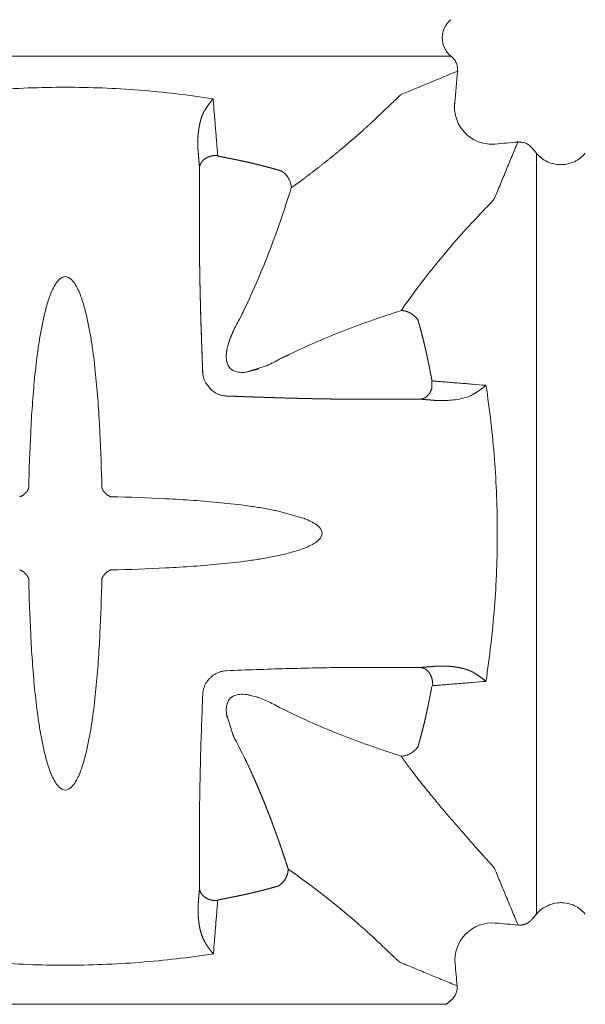
# Model space of a CAD drawing. Extents: x 381.7 to 400.7, y 13.9 to 33.2.
# Drawn here: x 383.9 to 384.9, y 27.3 to 29 of the extents above; entities that cross this region are included whole.
import ezdxf

# ---------------------------------------------------------------- set-up
doc = ezdxf.new("R2010")
doc.units = 0
doc.header["$LTSCALE"] = 0.5
doc.header["$MEASUREMENT"] = 0
doc.linetypes.add('CONTINUA', pattern=[0])
doc.layers.get('0').update_dxf_attribs({"linetype": 'CONTINUA'})
doc.layers.get('DEFPOINTS').update_dxf_attribs({"linetype": 'CONTINUA'})
doc.layers.add('MATRICE', color=3, linetype='CONTINUOUS', lineweight=20)
doc.styles.add('ROMANS', font='romans', dxfattribs={"height": 0.2})
doc.dimstyles.new('20', dxfattribs={"dimtxt": 0.18, "dimasz": 0.2, "dimexe": 0, "dimexo": 0, "dimgap": 0.1, "dimtad": 0, "dimlfac": 20, "dimzin": 13, "dimdsep": 46, "dimtxsty": 'ROMANS', "dimcen": 1.5, "dimclrd": 7, "dimclre": 7, "dimclrt": 7, "dimadec": 0, "dimazin": 0, "dimtfac": 19.444444, "dimtofl": 0, "dimtmove": 2, "dimatfit": 3, "dimfxl": 0, "dimtolj": 1, "dimtzin": 13, "dimarcsym": 0})

# ---------------------------------------------------------------- blocks, each defined once
blk = doc.blocks.new('*D8')
at = {"color": 7, "lineweight": -2}
for p, q in [((383.0667, 28.7721), (383.0667, 29.8101)), ((383.2667, 29.8101), (384.4319, 29.8101)), ((386.4067, 29.8101), (385.2414, 29.8101)), ((386.6067, 28.7721), (386.6067, 29.8101))]:
    blk.add_line(p, q, dxfattribs=at)
at = {"color": 7}
for points in [[(383.2667, 29.8434), (383.2667, 29.7768), (383.0667, 29.8101)], [(386.4067, 29.8434), (386.4067, 29.7768), (386.6067, 29.8101)]]:
    blk.add_solid(points, dxfattribs=at)
at = {"layer": 'DEFPOINTS', "color": 0}
for p in [(386.6067, 29.8101), (383.0667, 28.7721), (386.6067, 28.7721)]:
    blk.add_point(p, dxfattribs=at)
at = {"color": 7, "insert": (384.8367, 29.8648), "char_height": 0.2, "attachment_point": 5, "style": 'ROMANS'}
blk.add_mtext('\\A1;70.8', dxfattribs=at)

msp = doc.modelspace()

# ---------------------------------------------------------------- linework, layer by layer
at = {"layer": 'MATRICE'}
for p, q in [((384.63994, 28.96492), (383.26323, 28.96491)), ((384.79293, 28.79145), (384.78497, 28.80098)), ((384.79293, 28.79145), (384.79293, 27.43225)), ((384.63183, 27.27114), (383.27262, 27.27114))]:
    msp.add_line(p, q, dxfattribs=at)
for centre, radius, start, end in [((384.71434, 27.34973), 0.0668, 85.58184, 185.6628), ((384.62208, 27.30135), 0.02944, 309.26443, 5.15279)]:
    msp.add_arc(centre, radius, start, end, dxfattribs=at)
for points, degree, knots in [([(384.64167, 28.96347), (384.63522, 28.96886), (384.62742, 28.97893), (384.6233, 28.99748), (384.62741, 29.01603), (384.63523, 29.0261), (384.63994, 29.03003)], 3, [0.00004008, 0.00004008, 0.00004008, 0.00004008, 0.25, 0.5, 0.75, 1, 1, 1, 1]), ([(384.21557, 28.88877), (384.17197, 28.89544), (384.08418, 28.90578), (383.95159, 28.91112), (383.81901, 28.90578), (383.73122, 28.89543), (383.68762, 28.88877)], 3, [0, 0, 0, 0, 0.25, 0.5, 0.75, 0.9999851, 0.9999851, 0.9999851, 0.9999851]), ([(384.22469, 28.78622), (384.2235, 28.78704), (384.22381, 28.78942), (384.22331, 28.79254), (384.22315, 28.79577), (384.22275, 28.80005), (384.22235, 28.8054), (384.22181, 28.81181), (384.22129, 28.81823), (384.2206, 28.82679), (384.21973, 28.83748), (384.21869, 28.85031), (384.2173, 28.86741), (384.21626, 28.88023), (384.21557, 28.88877)], 3, [0, 0, 0, 0, 0.03125, 0.0625, 0.09375, 0.125, 0.1875, 0.25, 0.3125, 0.375, 0.5, 0.625, 0.75, 1, 1, 1, 1]), ([(384.55118, 28.89627), (384.51495, 28.86198), (384.51089, 28.85808), (384.50658, 28.85399), (384.50205, 28.84973), (384.4973, 28.84531), (384.48814, 28.83681), (384.47816, 28.82773), (384.46724, 28.81808), (384.45552, 28.808), (384.44296, 28.79755), (384.42827, 28.78533), (384.41246, 28.7726), (384.39557, 28.75947), (384.3777, 28.74602), (384.35891, 28.73236), (384.35815, 28.73181), (384.3574, 28.73126), (384.35665, 28.73072), (384.35589, 28.73017), (384.35513, 28.72962)], 5, [0.33384703, 0.33384703, 0.33384703, 0.33384703, 0.33384703, 0.33384703, 0.46113034, 0.46113034, 0.46113034, 0.46113034, 0.46113034, 0.70394842, 0.70394842, 0.70394842, 0.70394842, 0.70394842, 0.98871801, 0.98871801, 0.98871801, 0.98871801, 0.98871801, 1, 1, 1, 1, 1, 1]), ([(384.20047, 28.86776), (384.19937, 28.86597), (384.19834, 28.86406), (384.19739, 28.86205), (384.19651, 28.85996), (384.1957, 28.85782), (384.1942, 28.85382), (384.19294, 28.84965), (384.19188, 28.84532), (384.19099, 28.84088), (384.19027, 28.83639), (384.18991, 28.83414), (384.18959, 28.83187), (384.18931, 28.82958), (384.18907, 28.82728), (384.18886, 28.82497), (384.18844, 28.82016), (384.18818, 28.8153), (384.18807, 28.81041), (384.18813, 28.80551), (384.18833, 28.80063)], 5, [0, 0, 0, 0, 0, 0, 0.169795, 0.169795, 0.169795, 0.169795, 0.169795, 0.4943116, 0.4943116, 0.4943116, 0.4943116, 0.4943116, 0.6583497, 0.6583497, 0.6583497, 0.6583497, 0.6583497, 1, 1, 1, 1, 1, 1]), ([(384.19128, 28.76559), (384.19142, 28.76804), (384.19202, 28.77048), (384.19304, 28.77285), (384.19445, 28.77511), (384.19624, 28.77718), (384.19983, 28.78133), (384.20489, 28.78476), (384.21098, 28.78702), (384.21752, 28.7879), (384.22379, 28.78742)], 5, [0.00020667, 0.00020667, 0.00020667, 0.00020667, 0.00020667, 0.00020667, 0.33033196, 0.33033196, 0.33033196, 0.33033196, 0.33033196, 0.9997436, 0.9997436, 0.9997436, 0.9997436, 0.9997436, 0.9997436]), ([(384.22381, 28.78734), (384.22381, 28.7873), (384.22382, 28.78725), (384.22384, 28.78721), (384.22385, 28.78716), (384.22387, 28.78712), (384.22389, 28.78705), (384.22392, 28.78698), (384.22396, 28.78691), (384.224, 28.78684), (384.22405, 28.78678), (384.22412, 28.78668), (384.22419, 28.78659), (384.22429, 28.7865), (384.22439, 28.78641), (384.2245, 28.78633), (384.22464, 28.78624), (384.22479, 28.78616), (384.22495, 28.78609), (384.22513, 28.78603), (384.22531, 28.786)], 5, [0.04268829, 0.04268829, 0.04268829, 0.04268829, 0.04268829, 0.04268829, 0.16666481, 0.16666481, 0.16666481, 0.16666481, 0.16666481, 0.35447663, 0.35447663, 0.35447663, 0.35447663, 0.35447663, 0.63507456, 0.63507456, 0.63507456, 0.63507456, 0.63507456, 0.9999878, 0.9999878, 0.9999878, 0.9999878, 0.9999878, 0.9999878]), ([(384.22531, 28.786), (384.22788, 28.78552), (384.23046, 28.78504), (384.23303, 28.78455), (384.2356, 28.78406), (384.23817, 28.78356), (384.24036, 28.78314), (384.24254, 28.78271), (384.24473, 28.78228), (384.24692, 28.78184), (384.2491, 28.78141), (384.25062, 28.7811), (384.25214, 28.78079), (384.25366, 28.78049), (384.25518, 28.78018), (384.2567, 28.77986), (384.25803, 28.77959), (384.25935, 28.77932), (384.26068, 28.77904), (384.26201, 28.77876), (384.26334, 28.77849)], 5, [0, 0, 0, 0, 0, 0, 0.3375277, 0.3375277, 0.3375277, 0.3375277, 0.3375277, 0.6250322, 0.6250322, 0.6250322, 0.6250322, 0.6250322, 0.8250212, 0.8250212, 0.8250212, 0.8250212, 0.8250212, 1, 1, 1, 1, 1, 1]), ([(384.26334, 28.77849), (384.26841, 28.77744), (384.27348, 28.77635), (384.27853, 28.77523), (384.28357, 28.77406), (384.28861, 28.77286), (384.29103, 28.77229), (384.29345, 28.7717), (384.29587, 28.77111), (384.29829, 28.7705), (384.3007, 28.76989), (384.30553, 28.76867), (384.31035, 28.76742), (384.31516, 28.76613), (384.31996, 28.76481), (384.32475, 28.76346), (384.32732, 28.76274), (384.3299, 28.762), (384.33247, 28.76126), (384.33504, 28.76051), (384.3376, 28.75975)], 5, [0, 0, 0, 0, 0, 0, 0.3377384, 0.3377384, 0.3377384, 0.3377384, 0.3377384, 0.5002909, 0.5002909, 0.5002909, 0.5002909, 0.5002909, 0.8252023, 0.8252023, 0.8252023, 0.8252023, 0.8252023, 1, 1, 1, 1, 1, 1]), ([(384.83659, 28.77098), (384.83661, 28.77098), (384.83662, 28.77098), (384.83664, 28.77098), (384.84078, 28.77098), (384.84908, 28.7719), (384.86092, 28.77596), (384.87159, 28.78248), (384.8776, 28.78828), (384.88026, 28.79145)], 3, [0, 0, 0, 0, 0.000978, 0.000978, 0.000978, 0.2507335, 0.500489, 0.7502445, 1, 1, 1, 1]), ([(384.71785, 28.71058), (384.71744, 28.70998), (384.71638, 28.70859), (384.71411, 28.70591), (384.71116, 28.70264), (384.70878, 28.70008), (384.70748, 28.6987), (384.70101, 28.6918), (384.68284, 28.67313), (384.64505, 28.63166), (384.60053, 28.57767), (384.56794, 28.53401), (384.55125, 28.51049)], 3, [0, 0, 0, 0, 0.04159297, 0.08318594, 0.12477891, 0.16637188, 0.16637188, 0.16637188, 0.37477891, 0.58318594, 0.79159297, 0.99999748, 0.99999748, 0.99999748, 0.99999748]), ([(384.19128, 28.61371), (384.19138, 28.59938), (384.19154, 28.58502), (384.19178, 28.57065), (384.19206, 28.55626), (384.1924, 28.54185), (384.19268, 28.52958), (384.193, 28.5173), (384.19335, 28.50501), (384.19372, 28.49271), (384.19411, 28.48041), (384.19439, 28.47185), (384.19467, 28.46328), (384.19496, 28.45471), (384.19526, 28.44614), (384.19556, 28.43757), (384.19583, 28.43007), (384.1961, 28.42257), (384.19638, 28.41506), (384.19665, 28.40756), (384.19693, 28.40005)], 5, [0, 0, 0, 0, 0, 0, 0.3366636, 0.3366636, 0.3366636, 0.3366636, 0.3366636, 0.6242589, 0.6242589, 0.6242589, 0.6242589, 0.6242589, 0.8246054, 0.8246054, 0.8246054, 0.8246054, 0.8246054, 1, 1, 1, 1, 1, 1]), ([(384.01684, 28.19394), (384.01618, 28.22672), (384.01457, 28.27586), (384.01067, 28.34121), (384.00662, 28.3901), (384.00197, 28.43067), (383.99713, 28.46294), (383.99274, 28.487), (383.98734, 28.51084), (383.98158, 28.53039), (383.97568, 28.54556), (383.97013, 28.55649), (383.96324, 28.56652), (383.95159, 28.57331), (383.93995, 28.56652), (383.93305, 28.55649), (383.92751, 28.54556), (383.9216, 28.53039), (383.91584, 28.51084), (383.91045, 28.487), (383.90605, 28.46294), (383.90121, 28.43067), (383.89655, 28.3901), (383.89252, 28.34121), (383.88861, 28.27586), (383.88701, 28.22672), (383.88634, 28.19394)], 3, [0, 0, 0, 0, 0.125, 0.1875, 0.25, 0.3125, 0.34375, 0.375, 0.40625, 0.4375, 0.453125, 0.46875, 0.484375, 0.5, 0.515625, 0.53125, 0.546875, 0.5625, 0.59375, 0.625, 0.65625, 0.6875, 0.75, 0.8125, 0.875, 1, 1, 1, 1]), ([(384.26405, 28.49752), (384.25997, 28.49054), (384.25238, 28.47639), (384.24619, 28.46155), (384.2436, 28.45347)], 3, [0, 0, 0, 0, 0.125, 0.24785017, 0.24785017, 0.24785017, 0.24785017]), ([(384.24636, 28.46139), (384.25027, 28.4709), (384.25481, 28.48087), (384.25998, 28.49053), (384.26405, 28.49752)], 3, [0.83082626, 0.83082626, 0.83082626, 0.83082626, 0.875, 1, 1, 1, 1]), ([(384.55125, 28.51049), (384.55228, 28.51049), (384.55335, 28.51044), (384.55445, 28.51034), (384.55558, 28.51019), (384.55673, 28.50997), (384.55805, 28.50973), (384.55939, 28.50941), (384.56075, 28.50902), (384.56213, 28.50854), (384.56353, 28.50797), (384.56554, 28.50716), (384.56757, 28.50616), (384.56951, 28.50503), (384.57143, 28.5037), (384.57322, 28.50227), (384.57532, 28.50059), (384.57722, 28.49878), (384.5789, 28.49686), (384.58034, 28.49492), (384.58155, 28.49298)], 5, [0, 0, 0, 0, 0, 0, 0.1616356, 0.1616356, 0.1616356, 0.1616356, 0.1616356, 0.358312, 0.358312, 0.358312, 0.358312, 0.358312, 0.6589622, 0.6589622, 0.6589622, 0.6589622, 0.6589622, 1, 1, 1, 1, 1, 1]), ([(384.59867, 28.42423), (384.59748, 28.43001), (384.59497, 28.44155), (384.59085, 28.45879), (384.58639, 28.47594), (384.58319, 28.48731), (384.58155, 28.49299)], 3, [0.00000042, 0.00000042, 0.00000042, 0.00000042, 0.25, 0.5, 0.75, 1, 1, 1, 1]), ([(384.58155, 28.49298), (384.58288, 28.4884), (384.58418, 28.4838), (384.58546, 28.4792), (384.5867, 28.47458), (384.58792, 28.46996), (384.58895, 28.46602), (384.58997, 28.46207), (384.59096, 28.45812), (384.59193, 28.45416), (384.59288, 28.45019), (384.59354, 28.44744), (384.59419, 28.44467), (384.59483, 28.44191), (384.59545, 28.43914), (384.59607, 28.43637), (384.59661, 28.43395), (384.59714, 28.43152), (384.59766, 28.42909), (384.59817, 28.42666), (384.59867, 28.42423)], 5, [0, 0, 0, 0, 0, 0, 0.3372394, 0.3372394, 0.3372394, 0.3372394, 0.3372394, 0.6247663, 0.6247663, 0.6247663, 0.6247663, 0.6247663, 0.8248711, 0.8248711, 0.8248711, 0.8248711, 0.8248711, 1, 1, 1, 1, 1, 1]), ([(384.24091, 28.44367), (384.24338, 28.45284), (384.24433, 28.45587), (384.24539, 28.45887), (384.24361, 28.45355)], 3, [0.743907644, 0.743907644, 0.743907644, 0.743907644, 0.75, 0.793060491, 0.793060491, 0.793060491, 0.793060491]), ([(384.27377, 28.40031), (384.30139, 28.40759), (384.27757, 28.4007), (384.26892, 28.39956), (384.25668, 28.40049), (384.24538, 28.40627), (384.2396, 28.41757), (384.23867, 28.42981), (384.23987, 28.4389), (384.24095, 28.44387), (384.23956, 28.43593)], 3, [0.30351289, 0.30351289, 0.30351289, 0.30351289, 0.3125, 0.375, 0.4375, 0.5, 0.5625, 0.625, 0.6875, 0.70342207, 0.70342207, 0.70342207, 0.70342207]), ([(384.33663, 28.42494), (384.32965, 28.42087), (384.32023, 28.41583), (384.31051, 28.41139), (384.27377, 28.40031)], 3, [0, 0, 0, 0, 0.125, 0.16493513, 0.16493513, 0.16493513, 0.16493513]), ([(384.59867, 28.42423), (384.59921, 28.42167), (384.59974, 28.4191), (384.60027, 28.41654), (384.60079, 28.41398), (384.6013, 28.41141), (384.60174, 28.40923), (384.60218, 28.40704), (384.60261, 28.40486), (384.60304, 28.40267), (384.60347, 28.40048), (384.60376, 28.39896), (384.60406, 28.39744), (384.60435, 28.39591), (384.60464, 28.39439), (384.60493, 28.39287), (384.60518, 28.39153), (384.60544, 28.3902), (384.60569, 28.38887), (384.60593, 28.38753), (384.60618, 28.3862)], 5, [0.00000081, 0.00000081, 0.00000081, 0.00000081, 0.00000081, 0.00000081, 0.33746999, 0.33746999, 0.33746999, 0.33746999, 0.33746999, 0.62497166, 0.62497166, 0.62497166, 0.62497166, 0.62497166, 0.82498388, 0.82498388, 0.82498388, 0.82498388, 0.82498388, 1, 1, 1, 1, 1, 1]), ([(384.58578, 28.35217), (384.59066, 28.35245), (384.59556, 28.35451), (384.59991, 28.35828), (384.6033, 28.36338), (384.60546, 28.36918), (384.60575, 28.36996), (384.60602, 28.37076), (384.60626, 28.37156), (384.60648, 28.37238), (384.60618, 28.3862)], 5, [0.00021862, 0.00021862, 0.00021862, 0.00021862, 0.00021862, 0.00021862, 0.67107831, 0.67107831, 0.67107831, 0.67107831, 0.67107831, 0.75953804, 0.75953804, 0.75953804, 0.75953804, 0.75953804, 0.75953804]), ([(384.60618, 28.3862), (384.6062, 28.38611), (384.60622, 28.38601), (384.60625, 28.38592), (384.60628, 28.38583), (384.60632, 28.38575), (384.60636, 28.38565), (384.60641, 28.38556), (384.60646, 28.38547), (384.60651, 28.38539), (384.60657, 28.38532), (384.60665, 28.38521), (384.60674, 28.38511), (384.60683, 28.38503), (384.60693, 28.38495), (384.60703, 28.38489), (384.60711, 28.38484), (384.60719, 28.3848), (384.60727, 28.38476), (384.60736, 28.38473), (384.60744, 28.38471)], 5, [0, 0, 0, 0, 0, 0, 0.19479433, 0.19479433, 0.19479433, 0.19479433, 0.19479433, 0.40240101, 0.40240101, 0.40240101, 0.40240101, 0.40240101, 0.68016352, 0.68016352, 0.68016352, 0.68016352, 0.68016352, 0.90985909, 0.90985909, 0.90985909, 0.90985909, 0.90985909, 0.90985909]), ([(384.7029, 28.37695), (384.69486, 28.3776), (384.6828, 28.37858), (384.6667, 28.37988), (384.65463, 28.38086), (384.64457, 28.38168), (384.63652, 28.38234), (384.63048, 28.38282), (384.62444, 28.38333), (384.6194, 28.3837), (384.61538, 28.38408), (384.61234, 28.38423), (384.60941, 28.38469), (384.60716, 28.38443), (384.6064, 28.38558)], 3, [0, 0, 0, 0, 0.25, 0.375, 0.5, 0.625, 0.6875, 0.75, 0.8125, 0.875, 0.90625, 0.9375, 0.96875, 1, 1, 1, 1]), ([(384.7029, 28.37695), (384.70153, 28.3758), (384.69865, 28.37349), (384.69394, 28.36996), (384.68885, 28.36638), (384.68519, 28.36398), (384.68328, 28.36278), (384.68302, 28.36261), (384.68248, 28.36227), (384.68193, 28.36194), (384.68166, 28.36177), (384.68164, 28.36175), (384.68159, 28.36173), (384.68155, 28.3617), (384.68153, 28.36169), (384.6815, 28.36167), (384.68147, 28.36165), (384.68144, 28.36163)], 3, [0, 0, 0, 0, 0.2315866, 0.4631732, 0.6947598, 0.9263464, 0.9263464, 0.9263464, 0.9589247, 0.991503, 0.991503, 0.991503, 0.9940521, 0.9966012, 0.9966012, 0.9966012, 1, 1, 1, 1]), ([(384.68144, 28.36163), (384.68307, 28.36264), (384.68469, 28.36366), (384.68627, 28.36469), (384.68783, 28.36572), (384.68936, 28.36677), (384.69009, 28.36727), (384.69082, 28.36777), (384.69153, 28.36827), (384.69224, 28.36877), (384.69294, 28.36927), (384.69434, 28.37028), (384.69572, 28.37128), (384.69705, 28.37229), (384.69836, 28.37329), (384.69962, 28.37429), (384.7003, 28.37482), (384.70097, 28.37536), (384.70162, 28.37589), (384.70227, 28.37642), (384.7029, 28.37695)], 5, [0, 0, 0, 0, 0, 0, 0.3281033, 0.3281033, 0.3281033, 0.3281033, 0.3281033, 0.4906004, 0.4906004, 0.4906004, 0.4906004, 0.4906004, 0.820948, 0.820948, 0.820948, 0.820948, 0.820948, 1, 1, 1, 1, 1, 1]), ([(384.7029, 27.84802), (384.70941, 27.89171), (384.71962, 27.97966), (384.72486, 28.11248), (384.7196, 28.2453), (384.70953, 28.33326), (384.7029, 28.37695)], 3, [0.00001468, 0.00001468, 0.00001468, 0.00001468, 0.25, 0.5, 0.75, 1, 1, 1, 1]), ([(384.23905, 28.35777), (384.23905, 28.35777), (384.23904, 28.35777), (384.23903, 28.35777), (384.2381, 28.35784), (384.23623, 28.35801), (384.23345, 28.35844), (384.2307, 28.35906), (384.2289, 28.35959), (384.228, 28.35988)], 3, [0, 0, 0, 0, 0.0020763, 0.0020763, 0.0020763, 0.2515572, 0.5010382, 0.7505191, 1, 1, 1, 1]), ([(384.23916, 28.35782), (384.25364, 28.35728), (384.26811, 28.35675), (384.28258, 28.35623), (384.29704, 28.35573), (384.31149, 28.35526), (384.3238, 28.35486), (384.3361, 28.35447), (384.3484, 28.35411), (384.36069, 28.35378), (384.37296, 28.35348), (384.3815, 28.35327), (384.39004, 28.35307), (384.39856, 28.3529), (384.40709, 28.35274), (384.41561, 28.3526), (384.42306, 28.35248), (384.43051, 28.35237), (384.43795, 28.35229), (384.44539, 28.35222), (384.45283, 28.35217)], 5, [0, 0, 0, 0, 0, 0, 0.3381933, 0.3381933, 0.3381933, 0.3381933, 0.3381933, 0.625865, 0.625865, 0.625865, 0.625865, 0.625865, 0.8255881, 0.8255881, 0.8255881, 0.8255881, 0.8255881, 1, 1, 1, 1, 1, 1]), ([(384.68144, 28.36163), (384.67744, 28.35916), (384.66878, 28.35556), (384.65527, 28.35217), (384.64145, 28.3502), (384.63213, 28.34964), (384.62746, 28.34954), (384.62647, 28.34952), (384.62451, 28.34949), (384.62156, 28.34949), (384.6186, 28.34955), (384.61663, 28.34961), (384.61565, 28.34965)], 3, [0, 0, 0, 0, 0.2065656, 0.4131311, 0.6196967, 0.8262622, 0.8262622, 0.8262622, 0.8696967, 0.9131311, 0.9565656, 1, 1, 1, 1]), ([(384.03306, 28.17773), (384.06583, 28.17706), (384.11497, 28.17545), (384.18032, 28.17155), (384.2292, 28.16749), (384.26977, 28.16285), (384.30204, 28.15802), (384.3213, 28.15451), (384.33246, 28.15213), (384.37863, 28.13888)], 3, [0, 0, 0, 0, 0.125, 0.1875, 0.25, 0.3125, 0.34375, 0.375, 0.38753131, 0.38753131, 0.38753131, 0.38753131]), ([(384.03306, 28.04723), (384.06583, 28.04789), (384.11497, 28.0495), (384.18033, 28.0534), (384.22921, 28.05745), (384.26978, 28.0621), (384.30205, 28.06694), (384.32611, 28.07133), (384.34995, 28.07673), (384.3695, 28.08249), (384.38468, 28.08839), (384.3956, 28.09394), (384.40564, 28.10083), (384.41243, 28.11248), (384.40563, 28.12412), (384.3956, 28.13103), (384.38582, 28.13598), (384.37947, 28.13857), (384.37858, 28.1389)], 3, [0, 0, 0, 0, 0.125, 0.1875, 0.25, 0.3125, 0.34375, 0.375, 0.40625, 0.4375, 0.453125, 0.46875, 0.484375, 0.5, 0.515625, 0.53125, 0.546875, 0.55757402, 0.55757402, 0.55757402, 0.55757402]), ([(383.87013, 28.04723), (383.8708, 28.04699), (383.87149, 28.04672), (383.8722, 28.04641), (383.8729, 28.04606), (383.87361, 28.04568), (383.87442, 28.04524), (383.87523, 28.04476), (383.87604, 28.04422), (383.87684, 28.04364), (383.87763, 28.04301), (383.87877, 28.0421), (383.87987, 28.0411), (383.88089, 28.04005), (383.88185, 28.03892), (383.8827, 28.03777), (383.88371, 28.03642), (383.88457, 28.03506), (383.8853, 28.03368), (383.88589, 28.03232), (383.88634, 28.03102)], 5, [0, 0, 0, 0, 0, 0, 0.167102, 0.167102, 0.167102, 0.167102, 0.167102, 0.3691737, 0.3691737, 0.3691737, 0.3691737, 0.3691737, 0.6693255, 0.6693255, 0.6693255, 0.6693255, 0.6693255, 1, 1, 1, 1, 1, 1]), ([(384.01684, 28.03102), (384.01618, 27.99824), (384.01457, 27.9491), (384.01067, 27.88374), (384.00662, 27.83486), (384.00197, 27.79429), (383.99713, 27.76202), (383.99274, 27.73796), (383.98734, 27.71412), (383.98158, 27.69457), (383.97568, 27.6794), (383.97013, 27.66847), (383.96324, 27.65844), (383.95159, 27.65164), (383.93995, 27.65844), (383.93305, 27.66847), (383.92751, 27.6794), (383.9216, 27.69457), (383.91584, 27.71412), (383.91045, 27.73796), (383.90605, 27.76202), (383.90121, 27.79429), (383.89655, 27.83486), (383.89252, 27.88374), (383.88861, 27.9491), (383.88701, 27.99824), (383.88634, 28.03102)], 3, [0, 0, 0, 0, 0.125, 0.1875, 0.25, 0.3125, 0.34375, 0.375, 0.40625, 0.4375, 0.453125, 0.46875, 0.484375, 0.5, 0.515625, 0.53125, 0.546875, 0.5625, 0.59375, 0.625, 0.65625, 0.6875, 0.75, 0.8125, 0.875, 1, 1, 1, 1]), ([(384.58578, 27.87279), (384.58822, 27.87265), (384.59066, 27.87205), (384.59304, 27.87104), (384.59529, 27.86962), (384.59737, 27.86783), (384.60151, 27.86424), (384.60495, 27.85918), (384.60721, 27.85309), (384.60809, 27.84654), (384.6076, 27.84027)], 5, [0.00020726, 0.00020726, 0.00020726, 0.00020726, 0.00020726, 0.00020726, 0.33041092, 0.33041092, 0.33041092, 0.33041092, 0.33041092, 1, 1, 1, 1, 1, 1]), ([(384.6076, 27.84027), (384.60785, 27.84341), (384.60774, 27.84661), (384.6073, 27.84979), (384.60654, 27.85287), (384.60546, 27.85577), (384.60492, 27.85722), (384.6043, 27.85863), (384.60361, 27.85998), (384.60286, 27.86127), (384.60204, 27.8625)], 5, [0, 0, 0, 0, 0, 0, 0.32894053, 0.32894053, 0.32894053, 0.32894053, 0.32894053, 0.49667934, 0.49667934, 0.49667934, 0.49667934, 0.49667934, 0.49667934]), ([(384.68144, 27.86333), (384.67968, 27.86441), (384.67781, 27.86541), (384.67584, 27.86634), (384.67379, 27.86721), (384.67168, 27.868), (384.66777, 27.86948), (384.66367, 27.87072), (384.65944, 27.87177), (384.65509, 27.87265), (384.65068, 27.87337), (384.64847, 27.87372), (384.64626, 27.87404), (384.64401, 27.87432), (384.64176, 27.87456), (384.63949, 27.87476), (384.63478, 27.87518), (384.63002, 27.87544), (384.62522, 27.87555), (384.62043, 27.8755), (384.61565, 27.87531)], 5, [0, 0, 0, 0, 0, 0, 0.16992, 0.16992, 0.16992, 0.16992, 0.16992, 0.4944962, 0.4944962, 0.4944962, 0.4944962, 0.4944962, 0.6584671, 0.6584671, 0.6584671, 0.6584671, 0.6584671, 1, 1, 1, 1, 1, 1]), ([(384.70273, 27.84815), (384.70336, 27.84763), (384.70033, 27.85013), (384.69786, 27.85205), (384.69319, 27.85556), (384.68768, 27.85937), (384.68357, 27.86202), (384.68144, 27.86333)], 3, [0, 0, 0, 0, 0.125, 0.25, 0.5, 0.75, 1, 1, 1, 1]), ([(384.60915, 27.8404), (384.61141, 27.84056), (384.61287, 27.84075), (384.61538, 27.84088), (384.6194, 27.84126), (384.62444, 27.84163), (384.63048, 27.84214), (384.63652, 27.84262), (384.64457, 27.84328), (384.65463, 27.8441), (384.6667, 27.84508), (384.68279, 27.84638), (384.69486, 27.84736), (384.7029, 27.84801)], 3, [0.04751086, 0.04751086, 0.04751086, 0.04751086, 0.0625, 0.09375, 0.125, 0.1875, 0.25, 0.3125, 0.375, 0.5, 0.625, 0.75, 1, 1, 1, 1]), ([(384.19688, 27.82502), (384.19688, 27.82502), (384.19688, 27.82503), (384.19688, 27.82504), (384.19695, 27.82597), (384.19712, 27.82784), (384.19756, 27.83063), (384.19818, 27.83337), (384.19871, 27.83518), (384.19899, 27.83607)], 3, [0, 0, 0, 0, 0.0020763, 0.0020763, 0.0020763, 0.2515572, 0.5010382, 0.7505191, 1, 1, 1, 1]), ([(384.60618, 27.83876), (384.6057, 27.83619), (384.60522, 27.83361), (384.60474, 27.83104), (384.60424, 27.82847), (384.60375, 27.8259), (384.60332, 27.82372), (384.60289, 27.82153), (384.60246, 27.81934), (384.60203, 27.81716), (384.60159, 27.81497), (384.60129, 27.81345), (384.60098, 27.81193), (384.60067, 27.81041), (384.60036, 27.80889), (384.60005, 27.80737), (384.59978, 27.80604), (384.5995, 27.80472), (384.59923, 27.80339), (384.59895, 27.80206), (384.59867, 27.80073)], 5, [0, 0, 0, 0, 0, 0, 0.3375277, 0.3375277, 0.3375277, 0.3375277, 0.3375277, 0.6250322, 0.6250322, 0.6250322, 0.6250322, 0.6250322, 0.8250212, 0.8250212, 0.8250212, 0.8250212, 0.8250212, 1, 1, 1, 1, 1, 1]), ([(384.23942, 27.7903), (384.24076, 27.78197), (384.23981, 27.7865), (384.23867, 27.79515), (384.2396, 27.80739), (384.24538, 27.81869), (384.25668, 27.82447), (384.26892, 27.8254), (384.27801, 27.8242), (384.28298, 27.82312), (384.27505, 27.82451)], 3, [0.30351288, 0.30351288, 0.30351288, 0.30351288, 0.3125, 0.375, 0.4375, 0.5, 0.5625, 0.625, 0.6875, 0.70342207, 0.70342207, 0.70342207, 0.70342207]), ([(384.27505, 27.82451), (384.29195, 27.82069), (384.29499, 27.81974), (384.29799, 27.81868), (384.29266, 27.82047)], 3, [0.743907644, 0.743907644, 0.743907644, 0.743907644, 0.75, 0.793060491, 0.793060491, 0.793060491, 0.793060491]), ([(384.33663, 27.80002), (384.32965, 27.8041), (384.31551, 27.81169), (384.30066, 27.81788), (384.29259, 27.82048)], 3, [0, 0, 0, 0, 0.125, 0.24785017, 0.24785017, 0.24785017, 0.24785017]), ([(384.59867, 27.80073), (384.5977, 27.79604), (384.5967, 27.79136), (384.59566, 27.78668), (384.5946, 27.78201), (384.5935, 27.77735), (384.59256, 27.77338), (384.5916, 27.76942), (384.59062, 27.76546), (384.58962, 27.76151), (384.58859, 27.75757), (384.58788, 27.75483), (384.58715, 27.75209), (384.58642, 27.74935), (384.58568, 27.74662), (384.58492, 27.74389), (384.58426, 27.7415), (384.58359, 27.73911), (384.58292, 27.73673), (384.58224, 27.73435), (384.58155, 27.73197)], 5, [0, 0, 0, 0, 0, 0, 0.3377221, 0.3377221, 0.3377221, 0.3377221, 0.3377221, 0.6252715, 0.6252715, 0.6252715, 0.6252715, 0.6252715, 0.8251851, 0.8251851, 0.8251851, 0.8251851, 0.8251851, 1, 1, 1, 1, 1, 1]), ([(384.27121, 27.71242), (384.25998, 27.73442), (384.25494, 27.74384), (384.2505, 27.75356), (384.23942, 27.7903)], 3, [0, 0, 0, 0, 0.125, 0.16493514, 0.16493514, 0.16493514, 0.16493514]), ([(384.27121, 27.71242), (384.27755, 27.69933), (384.28369, 27.68616), (384.28963, 27.6729), (384.29538, 27.65958), (384.30096, 27.64618), (384.30364, 27.63974), (384.30628, 27.63327), (384.30889, 27.62679), (384.31145, 27.6203), (384.31398, 27.6138), (384.31903, 27.6008), (384.32394, 27.58774), (384.3287, 27.57464), (384.33333, 27.56151), (384.33783, 27.54834), (384.34026, 27.54125), (384.34265, 27.53416), (384.345, 27.52705), (384.34732, 27.51994), (384.3496, 27.51282)], 5, [0, 0, 0, 0, 0, 0, 0.3379848, 0.3379848, 0.3379848, 0.3379848, 0.3379848, 0.5005774, 0.5005774, 0.5005774, 0.5005774, 0.5005774, 0.8254158, 0.8254158, 0.8254158, 0.8254158, 0.8254158, 1, 1, 1, 1, 1, 1]), ([(384.56631, 27.69355), (384.56406, 27.69662), (384.56181, 27.69972), (384.55956, 27.70284), (384.55729, 27.70599), (384.55502, 27.70917), (384.55427, 27.71022), (384.55352, 27.71128), (384.55276, 27.71234), (384.55201, 27.7134), (384.55125, 27.71447)], 5, [0.937136424, 0.937136424, 0.937136424, 0.937136424, 0.937136424, 0.937136424, 0.984452502, 0.984452502, 0.984452502, 0.984452502, 0.984452502, 1, 1, 1, 1, 1, 1]), ([(384.3496, 27.51282), (384.3496, 27.51179), (384.34955, 27.51072), (384.34945, 27.50962), (384.3493, 27.50849), (384.34909, 27.50734), (384.34884, 27.50603), (384.34853, 27.50468), (384.34813, 27.50332), (384.34765, 27.50194), (384.34708, 27.50054), (384.34627, 27.49853), (384.34527, 27.4965), (384.34414, 27.49456), (384.34281, 27.49264), (384.34139, 27.49085), (384.33971, 27.48876), (384.33789, 27.48685), (384.33598, 27.48517), (384.33403, 27.48373), (384.3321, 27.48253)], 5, [0, 0, 0, 0, 0, 0, 0.1616356, 0.1616356, 0.1616356, 0.1616356, 0.1616356, 0.358312, 0.358312, 0.358312, 0.358312, 0.358312, 0.6589622, 0.6589622, 0.6589622, 0.6589622, 0.6589622, 1, 1, 1, 1, 1, 1]), ([(384.54969, 27.34622), (384.5491, 27.34663), (384.5477, 27.34769), (384.54502, 27.34997), (384.54176, 27.35291), (384.53919, 27.35529), (384.53781, 27.35659), (384.53091, 27.36306), (384.51225, 27.38123), (384.47078, 27.41902), (384.41678, 27.46354), (384.37312, 27.49613), (384.3496, 27.51282)], 3, [0, 0, 0, 0, 0.04159297, 0.08318594, 0.12477891, 0.16637188, 0.16637188, 0.16637188, 0.37477891, 0.58318594, 0.79159297, 0.99999748, 0.99999748, 0.99999748, 0.99999748]), ([(384.71826, 27.51363), (384.71824, 27.51368), (384.71822, 27.51373), (384.7182, 27.51378), (384.71817, 27.51383), (384.71815, 27.51388), (384.71813, 27.51392), (384.7181, 27.51397), (384.71808, 27.51401), (384.71806, 27.51405), (384.71803, 27.5141), (384.71801, 27.51413), (384.718, 27.51416), (384.71798, 27.51419), (384.71796, 27.51422), (384.71794, 27.51425), (384.71792, 27.51427), (384.7179, 27.5143), (384.71789, 27.51433), (384.71787, 27.51435), (384.71785, 27.51438)], 5, [0, 0, 0, 0, 0, 0, 0.3375095, 0.3375095, 0.3375095, 0.3375095, 0.3375095, 0.6250125, 0.6250125, 0.6250125, 0.6250125, 0.6250125, 0.8250088, 0.8250088, 0.8250088, 0.8250088, 0.8250088, 1, 1, 1, 1, 1, 1]), ([(384.19128, 27.47829), (384.19156, 27.47341), (384.19363, 27.46851), (384.19739, 27.46416), (384.2025, 27.46077), (384.2083, 27.45861), (384.2112, 27.45754), (384.21427, 27.45677), (384.21745, 27.45633), (384.22065, 27.45622), (384.22378, 27.45647)], 5, [0.00021163, 0.00021163, 0.00021163, 0.00021163, 0.00021163, 0.00021163, 0.67107831, 0.67107831, 0.67107831, 0.67107831, 0.67107831, 0.99962134, 0.99962134, 0.99962134, 0.99962134, 0.99962134, 0.99962134]), ([(384.3321, 27.48253), (384.32751, 27.48119), (384.32292, 27.47989), (384.31831, 27.47862), (384.3137, 27.47737), (384.30907, 27.47615), (384.30513, 27.47512), (384.30119, 27.4741), (384.29723, 27.47311), (384.29327, 27.47214), (384.28931, 27.47119), (384.28655, 27.47053), (384.28379, 27.46988), (384.28102, 27.46924), (384.27825, 27.46862), (384.27548, 27.468), (384.27306, 27.46746), (384.27063, 27.46694), (384.2682, 27.46641), (384.26577, 27.4659), (384.26334, 27.4654)], 5, [0, 0, 0, 0, 0, 0, 0.3372394, 0.3372394, 0.3372394, 0.3372394, 0.3372394, 0.6247663, 0.6247663, 0.6247663, 0.6247663, 0.6247663, 0.8248711, 0.8248711, 0.8248711, 0.8248711, 0.8248711, 1, 1, 1, 1, 1, 1]), ([(384.26334, 27.4654), (384.26912, 27.4666), (384.28067, 27.4691), (384.2979, 27.47322), (384.31505, 27.47768), (384.32643, 27.48088), (384.3321, 27.48252)], 3, [0.00000042, 0.00000042, 0.00000042, 0.00000042, 0.25, 0.5, 0.75, 1, 1, 1, 1]), ([(384.21606, 27.36117), (384.21671, 27.36921), (384.21769, 27.38128), (384.21899, 27.39737), (384.21997, 27.40944), (384.22079, 27.4195), (384.22145, 27.42755), (384.22193, 27.43359), (384.22244, 27.43963), (384.22281, 27.44467), (384.22319, 27.44869), (384.22335, 27.45173), (384.22381, 27.45466), (384.22355, 27.45691), (384.22469, 27.45767)], 3, [0, 0, 0, 0, 0.25, 0.375, 0.5, 0.625, 0.6875, 0.75, 0.8125, 0.875, 0.90625, 0.9375, 0.96875, 1, 1, 1, 1]), ([(384.26334, 27.4654), (384.26078, 27.46486), (384.25822, 27.46433), (384.25565, 27.46381), (384.25309, 27.46328), (384.25053, 27.46277), (384.24834, 27.46233), (384.24616, 27.46189), (384.24397, 27.46146), (384.24178, 27.46103), (384.23959, 27.4606), (384.23807, 27.46031), (384.23655, 27.46001), (384.23503, 27.45972), (384.2335, 27.45943), (384.23198, 27.45914), (384.23065, 27.45889), (384.22931, 27.45864), (384.22798, 27.45839), (384.22665, 27.45814), (384.22531, 27.45789)], 5, [0.00000081, 0.00000081, 0.00000081, 0.00000081, 0.00000081, 0.00000081, 0.33746999, 0.33746999, 0.33746999, 0.33746999, 0.33746999, 0.62497166, 0.62497166, 0.62497166, 0.62497166, 0.62497166, 0.82498388, 0.82498388, 0.82498388, 0.82498388, 0.82498388, 1, 1, 1, 1, 1, 1]), ([(384.20075, 27.38263), (384.19828, 27.38664), (384.19467, 27.39529), (384.19129, 27.4088), (384.18931, 27.42262), (384.18875, 27.43194), (384.18865, 27.43662), (384.18863, 27.4376), (384.1886, 27.43956), (384.18861, 27.44251), (384.18866, 27.44547), (384.18872, 27.44744), (384.18876, 27.44842)], 3, [0, 0, 0, 0, 0.2065656, 0.4131311, 0.6196967, 0.8262622, 0.8262622, 0.8262622, 0.8696967, 0.9131311, 0.9565656, 1, 1, 1, 1]), ([(384.18876, 27.44842), (384.18866, 27.44595), (384.1886, 27.44346), (384.18858, 27.44098), (384.1886, 27.4385), (384.18866, 27.43603), (384.18873, 27.4332), (384.18886, 27.43038), (384.18904, 27.42757), (384.18927, 27.42478), (384.18956, 27.42201), (384.18998, 27.41803), (384.19052, 27.41407), (384.19118, 27.41016), (384.19197, 27.40633), (384.19291, 27.40259), (384.19402, 27.39821), (384.19531, 27.39398), (384.19686, 27.38985), (384.19866, 27.38602), (384.20075, 27.38263)], 5, [0, 0, 0, 0, 0, 0, 0.1764657, 0.1764657, 0.1764657, 0.1764657, 0.1764657, 0.3785681, 0.3785681, 0.3785681, 0.3785681, 0.3785681, 0.6681932, 0.6681932, 0.6681932, 0.6681932, 0.6681932, 1, 1, 1, 1, 1, 1]), ([(384.79992, 27.43928), (384.80032, 27.43962), (384.80196, 27.44096), (384.80367, 27.4422), (384.80521, 27.44325)], 3, [0.18991489, 0.18991489, 0.18991489, 0.18991489, 0.25, 0.3172039, 0.3172039, 0.3172039, 0.3172039]), ([(384.83659, 27.45272), (384.83245, 27.45272), (384.82543, 27.45194), (384.8187, 27.4499), (384.80521, 27.44325)], 3, [0, 0, 0, 0, 0.033077018, 0.055890592, 0.055890592, 0.055890592, 0.055890592]), ([(384.76008, 27.41267), (384.76306, 27.41241), (384.76602, 27.41253), (384.76889, 27.41301), (384.77156, 27.41381), (384.7764, 27.41582), (384.77886, 27.41714), (384.78122, 27.41882), (384.7834, 27.42084), (384.78532, 27.42313)], 5, [0, 0, 0, 0, 0, 0, 0.5, 0.5, 0.5, 0.5, 1, 1, 1, 1, 1, 1]), ([(384.21606, 27.36117), (384.21492, 27.36254), (384.2126, 27.36542), (384.20907, 27.37013), (384.2055, 27.37522), (384.20309, 27.37888), (384.20189, 27.38079), (384.20172, 27.38106), (384.20139, 27.3816), (384.20105, 27.38214), (384.20088, 27.38241), (384.20086, 27.38244), (384.20084, 27.38248), (384.20081, 27.38252), (384.2008, 27.38254), (384.20078, 27.38257), (384.20076, 27.3826), (384.20075, 27.38263)], 3, [0, 0, 0, 0, 0.2315866, 0.4631732, 0.6947598, 0.9263464, 0.9263464, 0.9263464, 0.9589672, 0.991588, 0.991588, 0.991588, 0.9941116, 0.9966352, 0.9966352, 0.9966352, 1, 1, 1, 1]), ([(383.68712, 27.36117), (383.73082, 27.35466), (383.81877, 27.34445), (383.95159, 27.33921), (384.08441, 27.34447), (384.17238, 27.35454), (384.21606, 27.36117)], 3, [0.00000152, 0.00000152, 0.00000152, 0.00000152, 0.25, 0.5, 0.75, 1, 1, 1, 1]), ([(384.54969, 27.34622), (384.54974, 27.34618), (384.54979, 27.34615), (384.54985, 27.34612), (384.5499, 27.34609), (384.54995, 27.34606), (384.54999, 27.34603), (384.55003, 27.34601), (384.55008, 27.34598), (384.55012, 27.34596), (384.55016, 27.34594), (384.55019, 27.34592), (384.55022, 27.34591), (384.55025, 27.34589), (384.55028, 27.34588), (384.55031, 27.34586), (384.55034, 27.34585), (384.55036, 27.34584), (384.55039, 27.34583), (384.55041, 27.34582), (384.55044, 27.34581)], 5, [0, 0, 0, 0, 0, 0, 0.3374885, 0.3374885, 0.3374885, 0.3374885, 0.3374885, 0.6249906, 0.6249906, 0.6249906, 0.6249906, 0.6249906, 0.8249953, 0.8249953, 0.8249953, 0.8249953, 0.8249953, 1, 1, 1, 1, 1, 1])]:
    msp.add_open_spline(points, degree=degree, knots=knots, dxfattribs=at)
for points, degree in [([(384.626, 28.99498), (384.62559, 28.99498), (384.62517, 28.99498), (384.62475, 28.99498)], 3), ([(384.65214, 28.93822), (384.65236, 28.94057), (384.65221, 28.94535), (384.65028, 28.95224), (384.64678, 28.95847), (384.6435, 28.96195), (384.64169, 28.96346)], 3), ([(384.64169, 28.96346), (384.6435, 28.96195), (384.64678, 28.95847), (384.65028, 28.95224), (384.65221, 28.94535), (384.65236, 28.94057), (384.65214, 28.93822)], 3), ([(384.65214, 28.93822), (384.61877, 28.9244), (384.58539, 28.91057), (384.55202, 28.89675)], 3), ([(384.64692, 28.88041), (384.64866, 28.89968), (384.6504, 28.91895), (384.65214, 28.93822)], 3), ([(384.65214, 28.93822), (384.65298, 28.93857)], 1), ([(384.20138, 28.86921), (384.2101, 28.88193), (384.21284, 28.88554), (384.21557, 28.88877)], 3), ([(384.64782, 28.88129), (384.64752, 28.88099), (384.64722, 28.88069), (384.64692, 28.88039)], 3), ([(384.20138, 28.86921), (384.2012, 28.86892), (384.20102, 28.86863), (384.20084, 28.86834), (384.20065, 28.86805), (384.20047, 28.86776)], 5), ([(384.64692, 28.88039), (384.64606, 28.87076), (384.64858, 28.85083), (384.66466, 28.82557), (384.68991, 28.80948), (384.70983, 28.80694), (384.71947, 28.8078)], 3), ([(384.71826, 28.71133), (384.75973, 28.81144)], 1), ([(384.75973, 28.81144), (384.74632, 28.81023), (384.73291, 28.80902), (384.71951, 28.80781)], 3), ([(384.76008, 28.81228), (384.75973, 28.81144)], 1), ([(384.75973, 28.81144), (384.76208, 28.81165), (384.76686, 28.81151), (384.77375, 28.80958), (384.77998, 28.80608), (384.78346, 28.8028), (384.78497, 28.80098)], 3), ([(384.19128, 28.76559), (384.19069, 28.7726), (384.1901, 28.77961), (384.18951, 28.78662), (384.18892, 28.79363), (384.18833, 28.80063)], 5), ([(384.22531, 28.786), (384.2252, 28.78602), (384.22498, 28.78608), (384.22478, 28.78617), (384.22469, 28.78622)], 3), ([(384.26334, 28.77849), (384.26018, 28.77915), (384.25385, 28.78046), (384.24435, 28.78236), (384.23484, 28.78421), (384.22849, 28.78541), (384.22531, 28.786)], 3), ([(384.3376, 28.75975), (384.33148, 28.76156), (384.31921, 28.76508), (384.30069, 28.76998), (384.28207, 28.77447), (384.26959, 28.77719), (384.26334, 28.77848)], 3), ([(384.79293, 28.79145), (384.79558, 28.78827), (384.8016, 28.78247), (384.81229, 28.77595), (384.82414, 28.77189), (384.83245, 28.77098), (384.83659, 28.77098)], 3), ([(384.19128, 28.61371), (384.19128, 28.76558)], 1), ([(384.35513, 28.72962), (384.35513, 28.73238), (384.35428, 28.7382), (384.3506, 28.74675), (384.3449, 28.75431), (384.34011, 28.7582), (384.3376, 28.75975)], 3), ([(384.83659, 28.77098), (384.83659, 28.77224)], 1), ([(384.83659, 28.77224), (384.83659, 28.77098)], 1), ([(384.27121, 28.51254), (384.27968, 28.53), (384.29576, 28.56536), (384.31755, 28.61938), (384.33733, 28.67417), (384.34936, 28.71109), (384.35513, 28.72962)], 3), ([(384.19693, 28.40002), (384.19627, 28.41785), (384.19497, 28.4535), (384.19325, 28.50694), (384.19191, 28.56035), (384.1914, 28.59593), (384.19128, 28.61371)], 3), ([(384.27121, 28.51254), (384.26405, 28.49752)], 1), ([(384.55125, 28.51049), (384.53422, 28.50502), (384.5003, 28.49366), (384.44995, 28.4751), (384.40028, 28.45478), (384.36774, 28.4399), (384.35165, 28.43209)], 3), ([(384.58155, 28.49298), (384.57999, 28.49548), (384.57608, 28.50027), (384.56847, 28.50597), (384.55986, 28.50964), (384.55403, 28.51049), (384.55125, 28.51049)], 3), ([(384.33663, 28.42494), (384.35165, 28.43209)], 1), ([(384.60618, 28.3862), (384.60559, 28.38937), (384.6044, 28.39572), (384.60255, 28.40524), (384.60064, 28.41474), (384.59933, 28.42106), (384.59867, 28.42423)], 3), ([(384.20348, 28.37928), (384.20255, 28.38085), (384.20083, 28.38408), (384.19881, 28.38919), (384.19751, 28.39452), (384.19709, 28.39815), (384.19697, 28.39997)], 3), ([(384.228, 28.35988), (384.22633, 28.36044), (384.22303, 28.36174), (384.21832, 28.36422), (384.21396, 28.36729), (384.21133, 28.36966), (384.20348, 28.37928)], 3), ([(384.6064, 28.38558), (384.60635, 28.38567), (384.60626, 28.38587), (384.6062, 28.38609), (384.60618, 28.3862)], 3), ([(384.60914, 28.38456), (384.60955, 28.38453), (384.60996, 28.38449), (384.61038, 28.38446), (384.61079, 28.38443), (384.61121, 28.38439)], 5), ([(384.45283, 28.35217), (384.43504, 28.35229), (384.39946, 28.3528), (384.34605, 28.35414), (384.29261, 28.35586), (384.25696, 28.35715), (384.23914, 28.35782)], 3), ([(384.45283, 28.35217), (384.58577, 28.35217)], 1), ([(384.58577, 28.35217), (384.45283, 28.35217)], 1), ([(384.61565, 28.34965), (384.60967, 28.35016), (384.6037, 28.35066), (384.59772, 28.35116), (384.59175, 28.35166), (384.58577, 28.35217)], 5), ([(384.58577, 28.35217), (384.59573, 28.35133), (384.60569, 28.35049), (384.61565, 28.34965)], 3), ([(383.87013, 28.17772), (383.87072, 28.17793), (383.8719, 28.1784), (383.87365, 28.17926), (383.87535, 28.18026), (383.87644, 28.18103), (383.87698, 28.18143)], 3), ([(383.87698, 28.18143), (383.87751, 28.18183), (383.87855, 28.18267), (383.88003, 28.18404), (383.8814, 28.18552), (383.88224, 28.18656), (383.88264, 28.18709)], 3), ([(383.88264, 28.18709), (383.88305, 28.18763), (383.88381, 28.18872), (383.88481, 28.19043), (383.88567, 28.19217), (383.88614, 28.19335), (383.88635, 28.19394)], 3), ([(383.88635, 28.19394), (383.88635, 28.19394), (383.88634, 28.19394), (383.88634, 28.19394)], 3), ([(384.01684, 28.19394), (384.01705, 28.19335), (384.01752, 28.19217), (384.01837, 28.19043), (384.01938, 28.18873), (384.02014, 28.18763), (384.02054, 28.1871)], 3), ([(384.02054, 28.1871), (384.02094, 28.18656), (384.02178, 28.18552), (384.02316, 28.18405), (384.02464, 28.18267), (384.02568, 28.18183), (384.02621, 28.18143)], 3), ([(384.02621, 28.18143), (384.02674, 28.18103), (384.02784, 28.18027), (384.02954, 28.17926), (384.03128, 28.1784), (384.03246, 28.17793), (384.03305, 28.17773)], 3), ([(383.88264, 28.03786), (383.88224, 28.03839), (383.8814, 28.03944), (383.88002, 28.04091), (383.87855, 28.04229), (383.87751, 28.04313), (383.87697, 28.04353)], 3), ([(384.02621, 28.04353), (384.02014, 28.03733), (384.01938, 28.03623), (384.01837, 28.03453), (384.01751, 28.03279), (384.01704, 28.03161), (384.01684, 28.03102)], 3), ([(384.03305, 28.04723), (384.03246, 28.04703), (384.03128, 28.04656), (384.02954, 28.0457), (384.02784, 28.04469), (384.02674, 28.04393), (384.02621, 28.04353)], 3), ([(384.03306, 28.04723), (384.03305, 28.04723), (384.03305, 28.04723), (384.03305, 28.04723)], 3), ([(384.21839, 27.86059), (384.21996, 27.86153), (384.22319, 27.86324), (384.2283, 27.86526), (384.23363, 27.86656), (384.23727, 27.86698), (384.23908, 27.8671)], 3), ([(384.23914, 27.86714), (384.25696, 27.86781), (384.29261, 27.8691), (384.34605, 27.87082), (384.39946, 27.87216), (384.43504, 27.87267), (384.45283, 27.87279)], 3), ([(384.45283, 27.87279), (384.58577, 27.87279)], 1), ([(384.58577, 27.87279), (384.59175, 27.87329), (384.59772, 27.8738), (384.6037, 27.8743), (384.60967, 27.8748), (384.61565, 27.87531)], 5), ([(384.6787, 27.86488), (384.69386, 27.85508), (384.69869, 27.85153), (384.7029, 27.84801)], 3), ([(384.19899, 27.83607), (384.19956, 27.83774), (384.20086, 27.84104), (384.20334, 27.84575), (384.2064, 27.85011), (384.20878, 27.85274), (384.21002, 27.85401)], 3), ([(384.21002, 27.85401), (384.21065, 27.85463), (384.21195, 27.85585), (384.21399, 27.85756), (384.21614, 27.85915), (384.21764, 27.86012), (384.21839, 27.86059)], 3), ([(384.19128, 27.61125), (384.1914, 27.62903), (384.19191, 27.66461), (384.19325, 27.71802), (384.19497, 27.77146), (384.19627, 27.80711), (384.19693, 27.82494)], 3), ([(384.19694, 27.82502), (384.19694, 27.825), (384.19694, 27.82498), (384.19693, 27.82497), (384.19693, 27.82495), (384.19693, 27.82494)], 5), ([(384.33663, 27.80002), (384.36774, 27.78506), (384.40028, 27.77018), (384.44995, 27.74986), (384.5003, 27.7313), (384.53422, 27.71993), (384.55125, 27.71447)], 3), ([(384.58155, 27.73197), (384.58319, 27.73764), (384.58639, 27.74902), (384.59085, 27.76617), (384.59497, 27.7834), (384.59748, 27.79495), (384.59867, 27.80073)], 3), ([(384.55125, 27.71447), (384.55402, 27.71447), (384.55986, 27.71531), (384.56846, 27.71898), (384.57608, 27.72468), (384.57999, 27.72947), (384.58155, 27.73197)], 3), ([(384.3496, 27.51282), (384.34414, 27.52985), (384.33277, 27.56377), (384.31421, 27.61412), (384.29389, 27.66379), (384.27901, 27.69633), (384.27121, 27.71242)], 3), ([(384.71785, 27.51438), (384.7162, 27.51677), (384.71296, 27.52051), (384.70818, 27.5256), (384.6282, 27.61161), (384.56631, 27.69355)], 5), ([(384.19128, 27.61125), (384.19128, 27.4783)], 1), ([(384.19128, 27.4783), (384.19128, 27.61125)], 1), ([(384.33209, 27.48252), (384.33459, 27.48408), (384.33938, 27.48799), (384.34508, 27.49561), (384.34875, 27.50421), (384.3496, 27.51005), (384.3496, 27.51282)], 3), ([(384.76008, 27.41267), (384.71826, 27.51363)], 1), ([(384.18876, 27.44842), (384.18927, 27.4544), (384.18977, 27.46037), (384.19027, 27.46635), (384.19078, 27.47232), (384.19128, 27.4783)], 5), ([(384.19128, 27.4783), (384.19044, 27.46834), (384.1896, 27.45838), (384.18876, 27.44842)], 3), ([(384.22531, 27.45789), (384.22849, 27.45848), (384.23484, 27.45967), (384.24435, 27.46152), (384.25385, 27.46343), (384.26018, 27.46474), (384.26334, 27.4654)], 3), ([(384.79293, 27.43225), (384.79331, 27.43271), (384.79371, 27.43316), (384.79992, 27.43928)], 3), ([(384.83659, 27.45272), (384.84073, 27.45272), (384.84905, 27.45181), (384.86089, 27.44775), (384.87158, 27.44123), (384.8776, 27.43543), (384.88026, 27.43225)], 3), ([(384.78532, 27.42313), (384.79293, 27.43225)], 1), ([(384.71948, 27.41633), (384.71981, 27.41631), (384.72011, 27.41628), (384.7204, 27.41625)], 3), ([(384.7204, 27.41626), (384.73363, 27.41506), (384.74685, 27.41387), (384.76008, 27.41268)], 3), ([(384.55044, 27.34581), (384.55032, 27.34586), (384.55007, 27.34598), (384.54982, 27.34613), (384.54969, 27.34622)], 3), ([(384.55044, 27.34581), (384.6514, 27.30399)], 1), ([(384.55044, 27.34581), (384.55044, 27.34581), (384.55044, 27.34581), (384.55044, 27.34581)], 3), ([(384.65139, 27.30399), (384.6502, 27.31722), (384.64901, 27.33045), (384.64782, 27.34367)], 3), ([(384.63183, 27.27114), (384.64094, 27.27875)], 1)]:
    msp.add_open_spline(points, degree=degree, dxfattribs=at)

# ---------------------------------------------------------------- dimensions: what is measured, and where the dimension line sits
dim = msp.add_linear_dim(base=(386.60665, 29.8101), p1=(383.06665, 28.77211), p2=(386.60665, 28.77211), dimstyle='20')
dim.commit()
dim.dimension.update_dxf_attribs({"geometry": '*D8', "text_midpoint": (384.83665, 29.8648), "dimtype": 128})

doc.saveas('drawing.dxf')
